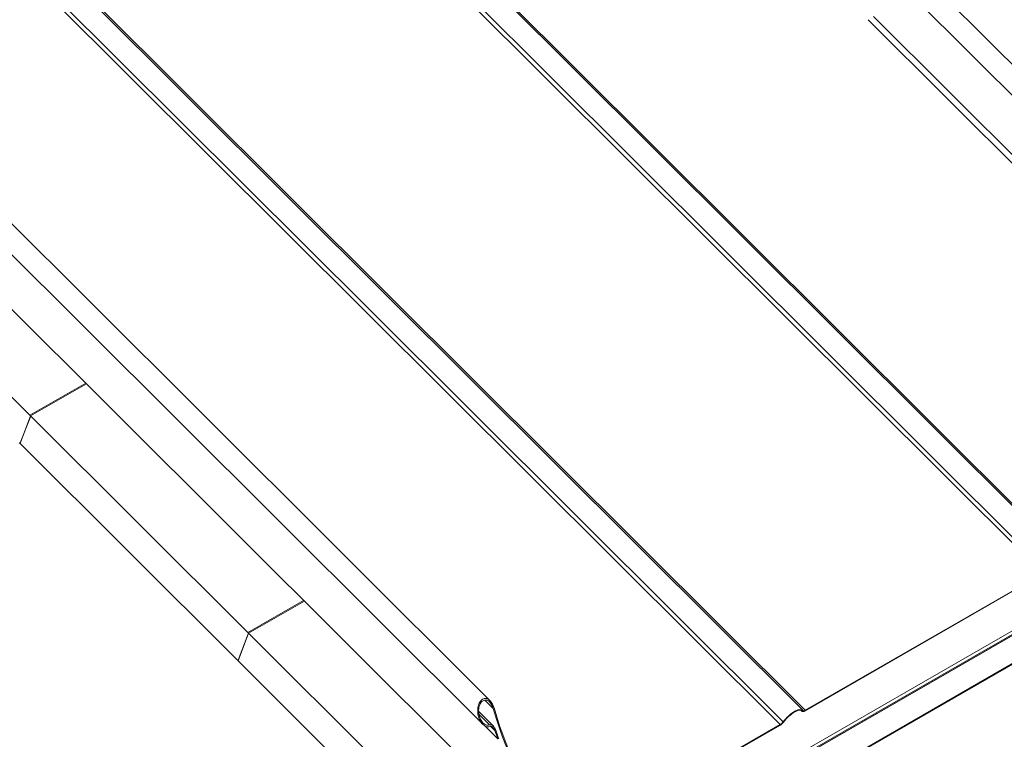
# Model space of a CAD drawing. Units: millimetres. Extents: x 30874 to 35329, y 33753 to 36903.
# Drawn here: x 31550 to 31910, y 34842 to 35106 of the extents above; entities that cross this region are included whole.
import ezdxf

# ---------------------------------------------------------------- set-up
doc = ezdxf.new("R2010")
doc.units = ezdxf.units.MM
doc.layers.add('Visible Narrow', color=7, linetype='Continuous', lineweight=18)
doc.layers.add('размеры', color=7, linetype='Continuous', lineweight=18)

msp = doc.modelspace()

# ---------------------------------------------------------------- linework, layer by layer
at = {"layer": 'Visible Narrow', "color": 7, "lineweight": 9, "extrusion": (0.707107, 0.407196, -0.578093)}
for p, q in [((31379.15, 35308.66), (31684.61, 35004.22)), ((31380.06, 35308.55), (31685.12, 35004.51)), ((31372.07, 35304.32), (31677.37, 35000.04)), ((31370.92, 35303.29), (31675.99, 34999.24)), ((31654.84, 35185.03), (31780.63, 35059.65)), ((31655.5, 35185.17), (31781.14, 35059.95)), ((31646.01, 35180.26), (31772.01, 35054.68)), ((31647.39, 35181.06), (31773.39, 35055.47)), ((31780.63, 35059.65), (31932.38, 34908.41)), ((31781.14, 35059.95), (31933.3, 34908.3)), ((31772.01, 35054.68), (31924.16, 34903.04)), ((31773.39, 35055.47), (31925.3, 34904.07)), ((31684.61, 35004.22), (31836.27, 34853.06)), ((31685.12, 35004.51), (31837.18, 34852.95)), ((31675.99, 34999.24), (31828.05, 34847.69)), ((31677.37, 35000.04), (31829.19, 34848.72))]:
    msp.add_line(p, q, dxfattribs=at)
at = {"layer": 'размеры', "color": 7, "extrusion": (0.707107, 0.407196, -0.578093)}
for p, q in [((31728.02, 34763.22), (33333.13, 35687.54)), ((33333.32, 35687.95), (31728.2, 34763.62)), ((31297.61, 35279.38), (31614.37, 34963.66)), ((31291.96, 35273.71), (31607.2, 34959.52)), ((31289.25, 35256.43), (31746.37, 34800.83)), ((31883.22, 35118.88), (31990.78, 35011.69)), ((31876.05, 35114.74), (31988.08, 35003.08)), ((31862.23, 35106.77), (32013.96, 34955.54)), ((31860.22, 35105.6), (32012.45, 34953.88)), ((31474.14, 35040.08), (31553.61, 34960.87)), ((31553.61, 34960.87), (31574.01, 34972.62)), ((31553.87, 34960.61), (31574.27, 34972.35)), ((31614.37, 34963.66), (31721.95, 34856.44)), ((31550, 34950.54), (31553.87, 34960.61)), ((31553.78, 34960.36), (31550.1, 34950.8)), ((31553.87, 34960.61), (31633.34, 34881.4)), ((31607.2, 34959.52), (31719.29, 34847.81)), ((31629.47, 34871.34), (31550, 34950.54)), ((31550.03, 34950.71), (31550.08, 34950.74)), ((31924.05, 34902.76), (31837.08, 34852.67)), ((31924.16, 34903.04), (31837.18, 34852.95)), ((31633.34, 34881.4), (31653.74, 34893.15)), ((31633.61, 34881.14), (31654.01, 34892.88)), ((31629.74, 34871.07), (31633.61, 34881.14)), ((31633.51, 34880.88), (31629.83, 34871.32)), ((31633.61, 34881.14), (31713.08, 34801.93)), ((31709.21, 34791.87), (31629.74, 34871.07)), ((31629.77, 34871.24), (31629.81, 34871.27)), ((31720.01, 34856.69), (31723.09, 34853.62)), ((31717.77, 34852.56), (31723.16, 34847.19)), ((31717.87, 34851.5), (31721.79, 34847.6)), ((31835.75, 34852.89), (31836.13, 34852.51)), ((31835.79, 34852.87), (31836.08, 34852.58)), ((31836.41, 34852.87), (31836.08, 34852.58)), ((31837.18, 34852.95), (31837.08, 34852.67)), ((31719.99, 34847.24), (31724.81, 34842.44)), ((31722.16, 34847.08), (31723.71, 34845.54)), ((31827.94, 34847.41), (31747.32, 34800.99)), ((31828.05, 34847.69), (31747.43, 34801.26)), ((31828.05, 34847.69), (31827.94, 34847.41)), ((31829.19, 34848.72), (31829.4, 34848.73)), ((31724.81, 34842.44), (31725.12, 34842.62))]:
    msp.add_line(p, q, dxfattribs=at)
at = {"layer": 'размеры', "color": 7}
for points in [[(33346.6, 35707.56, 0), (32171.4, 35030.81, 0), (31741.49, 34783.24, 0)], [(31741.56, 34781.52, 0), (32171.63, 35029.18, 0), (33346.67, 35705.84, 0)], [(33346.82, 35706.02, 0), (32172.09, 35029.54, 0), (31741.7, 34781.7, 0)], [(31741.86, 34782.1, 0), (32172.56, 35030.13, 0), (33346.97, 35706.43, 0)]]:
    msp.add_polyline3d(points, dxfattribs=at)
for centre, major_axis, ratio, start_param, end_param in [((31553.51, 34960.62), (-0.2, 0.347), 0.578093, 3.579859, 5.150655), ((31549.83, 34951.06), (-0.2, 0.347), 0.578093, 2.009062, 3.579859), ((31633.25, 34881.15), (-0.2, 0.347), 0.578093, 3.579859, 5.150655), ((31629.57, 34871.59), (-0.2, 0.347), 0.578093, 2.009062, 3.579859), ((31793.53, 34846.41), (-53.72, 93.28), 0.578093, 1.175981, 1.702384), ((31832.03, 34848.81), (4.24, 4.25), 0.346274, -0.109667, 1.923402), ((31832.03, 34848.81), (3.92, 3.94), 0.346274, -0.109667, 1.923402), ((31791.87, 34845.45), (-53.72, 93.28), 0.578093, 1.248576, 1.280028)]:
    msp.add_ellipse(centre, major_axis=major_axis, ratio=ratio, start_param=start_param, end_param=end_param, dxfattribs=at)
at = {"layer": 'размеры', "color": 7, "extrusion": (1.947e-16, 9.20436e-18, -1)}
for centre, start_param, end_param in [((31793.84, 34846.58), 4.580801, 5.107205), ((31792.18, 34845.63), -1.280028, -1.248576)]:
    msp.add_ellipse(centre, major_axis=(-53.72, 93.28), ratio=0.578093, start_param=start_param, end_param=end_param, dxfattribs=at)
at = {"layer": 'размеры', "color": 7, "extrusion": (0, 0, -1)}
for centre, start_param, end_param in [((31837.57, 34853.96), 2.234726, 3.25126), ((31828.43, 34848.7), 1.218191, 2.234726)]:
    msp.add_ellipse(centre, major_axis=(1.44, 1.44), ratio=0.346274, start_param=start_param, end_param=end_param, dxfattribs=at)
at = {"layer": 'размеры', "color": 7, "extrusion": (2.50498e-16, -2.49667e-16, -1)}
for centre, start_param, end_param in [((31837.57, 34853.96), 2.234726, 3.25126), ((31828.43, 34848.7), 1.218191, 2.234726)]:
    msp.add_ellipse(centre, major_axis=(1.13, 1.13), ratio=0.346274, start_param=start_param, end_param=end_param, dxfattribs=at)
at = {"layer": 'размеры', "color": 7}
for points, knots in [([(31723.4, 34853.8), (31723.22, 34854.42), (31722.96, 34855.05), (31722.29, 34856.12), (31721.89, 34856.57), (31721.13, 34857.07), (31720.75, 34857.22), (31719.99, 34857.27), (31719.59, 34857.18), (31719.24, 34856.98), (31718.86, 34856.76), (31718.5, 34856.4), (31717.94, 34855.5), (31717.73, 34854.96), (31717.46, 34853.82), (31717.4, 34853.14), (31717.45, 34851.79), (31717.57, 34851.12), (31717.93, 34849.9), (31718.22, 34849.25), (31718.95, 34848.12), (31719.39, 34847.65), (31720.2, 34847.1), (31720.59, 34846.93), (31721.32, 34846.84), (31721.65, 34846.89), (31721.95, 34847.02)], [2.686645, 2.686645, 2.686645, 2.686645, 2.941339, 2.941339, 3.196033, 3.196033, 3.381639, 3.381639, 3.567245, 3.567245, 3.567245, 3.768806, 3.768806, 3.970366, 3.970366, 4.209277, 4.209277, 4.448188, 4.448188, 4.712423, 4.712423, 4.976658, 4.976658, 5.163849, 5.163849, 5.316905, 5.316905, 5.316905, 5.316905]), ([(31721.79, 34847.6), (31721.52, 34847.48), (31721.22, 34847.44), (31720.58, 34847.52), (31720.23, 34847.67), (31719.51, 34848.15), (31719.12, 34848.57), (31718.48, 34849.57), (31718.22, 34850.15), (31717.89, 34851.27), (31717.78, 34851.91), (31717.75, 34853.19), (31717.82, 34853.84), (31718.1, 34854.84), (31718.29, 34855.27), (31718.77, 34855.99), (31719.07, 34856.28), (31719.38, 34856.46), (31719.69, 34856.64), (31720.04, 34856.72), (31720.73, 34856.67), (31721.06, 34856.54), (31721.74, 34856.09), (31722.1, 34855.69), (31722.69, 34854.73), (31722.93, 34854.17), (31723.09, 34853.62)], [1.617363, 1.617363, 1.617363, 1.617363, 1.753483, 1.753483, 1.919977, 1.919977, 2.154632, 2.154632, 2.389287, 2.389287, 2.61639, 2.61639, 2.843492, 2.843492, 3.008736, 3.008736, 3.173979, 3.173979, 3.173979, 3.339223, 3.339223, 3.504466, 3.504466, 3.731569, 3.731569, 3.958671, 3.958671, 3.958671, 3.958671]), ([(31724.02, 34845.71), (31723.9, 34846.06), (31723.74, 34846.41), (31723.34, 34847.02), (31723.1, 34847.28), (31722.67, 34847.56), (31722.47, 34847.65), (31722.11, 34847.69), (31721.94, 34847.67), (31721.79, 34847.6)], [1.4301883, 1.4301883, 1.4301883, 1.4301883, 1.571181, 1.571181, 1.7121738, 1.7121738, 1.8068204, 1.8068204, 1.8840659, 1.8840659, 1.8840659, 1.8840659]), ([(31721.95, 34847.02), (31722.01, 34847.04), (31722.06, 34847.06), (31722.21, 34847.08), (31722.3, 34847.08), (31722.56, 34847.04), (31722.73, 34846.95), (31723.05, 34846.69), (31723.22, 34846.49), (31723.51, 34846.04), (31723.62, 34845.78), (31723.71, 34845.54)], [0.0136894, 0.0136894, 0.0136894, 0.0136894, 0.0414902, 0.0414902, 0.0829803, 0.0829803, 0.1659607, 0.1659607, 0.2682633, 0.2682633, 0.370566, 0.370566, 0.370566, 0.370566])]:
    msp.add_open_spline(points, degree=3, knots=knots, dxfattribs=at)

doc.saveas('drawing.dxf')
